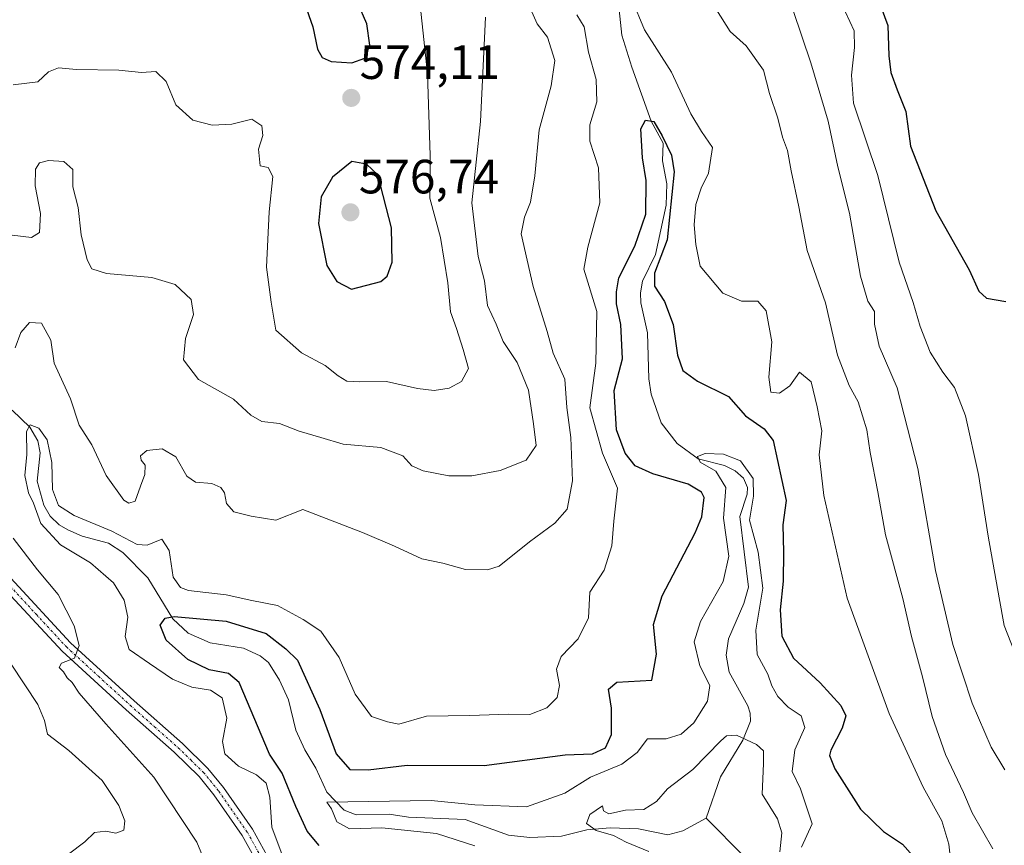
# Model space of a CAD drawing. Units: metres. Extents: x 638053 to 641513, y 4734440 to 4736822.
# Drawn here: x 639798 to 640003, y 4736311 to 4736483 of the extents above; entities that cross this region are included whole.
import ezdxf
from ezdxf.enums import TextEntityAlignment as Align

# ---------------------------------------------------------------- set-up
doc = ezdxf.new("R2010")
doc.units = ezdxf.units.M
doc.header["$MEASUREMENT"] = 0
doc.linetypes.add('TRAZO_Y_PUNTO', pattern=[1, 0.5, -0.25, 0, -0.25])
for name, color, linetype, lineweight in [('Carátula', 7, 'Continuous', 5), ('Corriente natural lineal', 142, 'Continuous', 13), ('Curva de nivel maestra', 36, 'Continuous', 30), ('Curva de nivel normal', 36, 'Continuous', 0), ('Pista no pavimentada', 254, 'Continuous', 13), ('Pista no pavimentada Cxs', 254, 'Continuous', 0), ('Pista pavimentada eje', 135, 'TRAZO_Y_PUNTO', 0), ('Punto de cota en terreno', 7, 'Continuous', 0), ('Rótulo de punto de cota en terreno', 19, 'Continuous', 0)]:
    doc.layers.add(name, color=color, linetype=linetype, lineweight=lineweight)
doc.styles.add('Arial', font='txt', dxfattribs={"height": 0.2})

# ---------------------------------------------------------------- blocks, each defined once
blk = doc.blocks.new('*U178')
at = {"layer": 'Curva de nivel normal', "color": 36, "linetype": 'Continuous', "lineweight": 0}
for points in [[(640000.6, 4736310.6, 560), (639996.3, 4736318.09, 560), (639994.53, 4736322.32, 560), (639990.74, 4736330.21, 560), (639988, 4736338.11, 560), (639986, 4736346.37, 560), (639983.68, 4736354.78, 560), (639981.92, 4736362.69, 560), (639978.25, 4736375.9, 560), (639976.66, 4736384.86, 560), (639975.07, 4736393.08, 560), (639974.39, 4736397.76, 560), (639972.6, 4736403.59, 560), (639970.73, 4736407.02, 560), (639968.32, 4736413.31, 560), (639965.78, 4736424.22, 560), (639961.98, 4736435.04, 560), (639960.29, 4736444.16, 560), (639958.68, 4736451.62, 560), (639957.88, 4736455.86, 560), (639956.85, 4736458.62, 560), (639955.89, 4736462.57, 560), (639954.16, 4736467.7, 560), (639952.88, 4736472.57, 560), (639949.31, 4736477.64, 560), (639945.98, 4736480.6, 560), (639940.29, 4736489.68, 560)], [(639903.9, 4736486.56, 560), (639905.81, 4736482.24, 560), (639907.95, 4736479.43, 560), (639909.5, 4736474.61, 560), (639908.78, 4736469.31, 560), (639906.25, 4736460.2, 560), (639905.38, 4736450.58, 560), (639904.47, 4736445.1, 560), (639903.21, 4736442.04, 560), (639902.52, 4736438.51, 560), (639904.99, 4736427.57, 560), (639907.9, 4736418.24, 560), (639909.17, 4736413.72, 560), (639911.57, 4736408.32, 560), (639912.01, 4736402.44, 560), (639912.84, 4736396.15, 560), (639913.19, 4736387.17, 560), (639912.09, 4736381.27, 560), (639909.54, 4736378.35, 560), (639904.21, 4736374.48, 560), (639897.9, 4736369.39, 560), (639895.51, 4736368.65, 560), (639890.96, 4736368.72, 560), (639886.25, 4736370.03, 560), (639881.88, 4736370.94, 560), (639876.15, 4736373.59, 560), (639869.5, 4736376.4, 560), (639857.09, 4736381.19, 560), (639851.49, 4736378.97, 560), (639846.35, 4736379.79, 560), (639842.73, 4736380.69, 560), (639841.24, 4736382.45, 560), (639840.79, 4736384.64, 560), (639840.07, 4736385.76, 560), (639838.19, 4736386.6, 560), (639834.8, 4736386.87, 560), (639832.98, 4736388.15, 560), (639830.68, 4736392.12, 560), (639827.84, 4736393.83, 560), (639824.67, 4736393.5, 560), (639823.34, 4736392.39, 560), (639823.5, 4736391.45, 560), (639824.34, 4736390.44, 560), (639824.25, 4736388.51, 560), (639823.32, 4736386.02, 560), (639822.26, 4736382.96, 560), (639820.88, 4736382.54, 560), (639819.88, 4736383.17, 560), (639816.19, 4736388.27, 560), (639813.24, 4736394.68, 560), (639810.6, 4736398.72, 560), (639808.76, 4736404.2, 560), (639805.35, 4736411.61, 560), (639804.7, 4736416.42, 560), (639802.72, 4736419.99, 560), (639800.23, 4736420.07, 560), (639798.43, 4736417.99, 560), (639797.3, 4736414.82, 560)], [(639796.83, 4736375.22, 560), (639801.89, 4736368.64, 560), (639806.23, 4736363.55, 560), (639809.57, 4736357, 560), (639810.56, 4736352.91, 560), (639809.64, 4736350.24, 560), (639806.88, 4736349.25, 560), (639806.4, 4736348.34, 560), (639807.34, 4736347.44, 560), (639808.07, 4736346.18, 560), (639809.1, 4736345.2, 560), (639810.58, 4736343.02, 560), (639816.15, 4736336.59, 560), (639826.14, 4736325.55, 560), (639835.04, 4736312.02, 560), (639837.95, 4736304.99, 560)]]:
    blk.add_polyline3d(points, dxfattribs=at)
blk = doc.blocks.new('*U179')
at = {"layer": 'Curva de nivel normal', "color": 36, "linetype": 'Continuous', "lineweight": 0}
for points in [[(640003.08, 4736327.04, 565), (640000.28, 4736331.75, 565), (639996.33, 4736340.91, 565), (639992.31, 4736353.14, 565), (639988.68, 4736368.54, 565), (639985.01, 4736389.7, 565), (639980.71, 4736406.5, 565), (639976.98, 4736415.14, 565), (639975.97, 4736419.76, 565), (639976.01, 4736422.41, 565), (639974.62, 4736424.54, 565), (639973.08, 4736429.7, 565), (639970.82, 4736442.83, 565), (639968.36, 4736452.45, 565), (639966.39, 4736462, 565), (639962.74, 4736474.1, 565), (639959.06, 4736484.98, 565)], [(639895.07, 4736483.63, 565), (639894.02, 4736461.92, 565), (639892.23, 4736444.97, 565), (639893.53, 4736433.81, 565), (639894.9, 4736428.77, 565), (639895.52, 4736423.63, 565), (639897.3, 4736419.73, 565), (639898.74, 4736416.16, 565), (639901.66, 4736411.76, 565), (639904.04, 4736406.04, 565), (639905.04, 4736399.02, 565), (639905.66, 4736394.5, 565), (639903.54, 4736391.49, 565), (639898.15, 4736389.28, 565), (639892.26, 4736388.17, 565), (639887.44, 4736388.22, 565), (639882.1, 4736389.21, 565), (639879.8, 4736390.25, 565), (639877.93, 4736392.38, 565), (639873.35, 4736394.12, 565), (639865.47, 4736394.76, 565), (639860.82, 4736396.17, 565), (639856.36, 4736397.49, 565), (639852.22, 4736399.07, 565), (639848.57, 4736399.5, 565), (639846.25, 4736400.84, 565), (639842.68, 4736404.12, 565), (639835.38, 4736408.23, 565), (639832.28, 4736412.34, 565), (639832.71, 4736416.79, 565), (639834.38, 4736421.74, 565), (639833.9, 4736424.9, 565), (639830.57, 4736428, 565), (639825.67, 4736429.43, 565), (639816.24, 4736430.28, 565), (639813.22, 4736431.28, 565), (639812.24, 4736433.15, 565), (639811.01, 4736438.32, 565), (639810.39, 4736443.99, 565), (639809.26, 4736448.32, 565), (639809.24, 4736451.9, 565), (639807.4, 4736453.58, 565), (639804.21, 4736453.82, 565), (639802.36, 4736453.33, 565), (639801.49, 4736451.97, 565), (639801.4, 4736448.52, 565), (639802.52, 4736442.79, 565), (639802.35, 4736438.85, 565), (639800.69, 4736437.75, 565), (639796.68, 4736438.26, 565)], [(639796.41, 4736349, 565), (639801.99, 4736340.64, 565), (639803.38, 4736337.34, 565), (639803.98, 4736334.48, 565), (639808.46, 4736331.08, 565), (639815.38, 4736324.82, 565), (639818.83, 4736319.6, 565), (639820.05, 4736316.45, 565), (639819.89, 4736314.46, 565), (639818.22, 4736313.9, 565), (639816.12, 4736314.32, 565), (639813.8, 4736314.01, 565), (639811.78, 4736312.09, 565), (639808.39, 4736309.48, 565)]]:
    blk.add_polyline3d(points, dxfattribs=at)
blk = doc.blocks.new('*U189')
at = {"layer": 'Curva de nivel normal', "color": 36, "linetype": 'Continuous', "lineweight": 0}
blk.add_polyline3d([(639960.83, 4736310.99, 545), (639963, 4736315.81, 545), (639960.6, 4736323.06, 545), (639958.89, 4736326.68, 545), (639959.42, 4736331.21, 545), (639961.52, 4736335.84, 545), (639960.71, 4736338.29, 545), (639958.04, 4736340.11, 545), (639955.88, 4736342.32, 545), (639954.64, 4736344.5, 545), (639953.79, 4736346.91, 545), (639951.61, 4736351.06, 545), (639951.3, 4736356.08, 545), (639952.74, 4736364.86, 545), (639951.82, 4736372.34, 545), (639949.99, 4736378.95, 545), (639950.86, 4736383.99, 545), (639950.76, 4736387.64, 545), (639948.14, 4736391.34, 545), (639944.56, 4736392.72, 545), (639940.76, 4736392.83, 545), (639939.19, 4736392.23, 545), (639939.72, 4736391.04, 545), (639943, 4736389.18, 545), (639945.05, 4736385.77, 545), (639944.56, 4736379.4, 545), (639945.72, 4736371.49, 545), (639944.55, 4736366.24, 545), (639939.8, 4736357.89, 545), (639938.52, 4736353.67, 545), (639939.7, 4736348.66, 545), (639941.76, 4736344.58, 545), (639941.24, 4736341.31, 545), (639938.4, 4736336.85, 545), (639935.77, 4736334.44, 545), (639932.66, 4736333.52, 545), (639928.78, 4736333.51, 545), (639926.66, 4736330.68, 545), (639923.46, 4736328.21, 545), (639916.91, 4736325.5, 545), (639911.58, 4736322.17, 545), (639903.6, 4736319.37, 545), (639892.88, 4736319.79, 545), (639883.79, 4736320.67, 545), (639862.09, 4736320.29, 545), (639863.09, 4736318.94, 545), (639864.15, 4736316.26, 545), (639866.82, 4736314.78, 545), (639873.55, 4736314.98, 545), (639884.88, 4736313.81, 545), (639892.88, 4736311.24, 545)], dxfattribs=at)
blk = doc.blocks.new('*U190')
at = {"layer": 'Curva de nivel normal', "color": 36, "linetype": 'Continuous', "lineweight": 0}
for points in [[(639992.2, 4736304.77, 555), (639991.42, 4736311.59, 555), (639990.03, 4736316.47, 555), (639986.12, 4736323.45, 555), (639979.04, 4736338.76, 555), (639970.34, 4736362.76, 555), (639965.44, 4736384.09, 555), (639964.5, 4736392.54, 555), (639965.05, 4736397.53, 555), (639964.07, 4736402.54, 555), (639962.82, 4736407.76, 555), (639960.41, 4736409.73, 555), (639958.36, 4736406.9, 555), (639956.25, 4736405.37, 555), (639954.45, 4736405.58, 555), (639954, 4736408.75, 555), (639954.61, 4736416.09, 555), (639953.49, 4736422.52, 555), (639951.73, 4736424.52, 555), (639948.32, 4736424.51, 555), (639944.46, 4736426.18, 555), (639939.73, 4736431.79, 555), (639938.86, 4736436.32, 555), (639938.5, 4736440.4, 555), (639938.84, 4736444.66, 555), (639939.95, 4736448.07, 555), (639941.5, 4736451.14, 555), (639942.28, 4736456.5, 555), (639940.03, 4736459.8, 555), (639937.76, 4736463.52, 555), (639933.76, 4736472.17, 555), (639928.19, 4736480.95, 555), (639925.44, 4736487.54, 555)], [(639914.1, 4736484.08, 555), (639915.64, 4736481.58, 555), (639916.54, 4736476.31, 555), (639918.12, 4736470.64, 555), (639918.21, 4736466.02, 555), (639916.82, 4736461.19, 555), (639916.82, 4736457.82, 555), (639918.56, 4736452.26, 555), (639918.88, 4736444.96, 555), (639916.36, 4736435.76, 555), (639915.53, 4736431.16, 555), (639918.27, 4736422.38, 555), (639918.01, 4736411.65, 555), (639916.8, 4736402.32, 555), (639919.45, 4736392.89, 555), (639922.54, 4736385.61, 555), (639921.75, 4736378.8, 555), (639921.35, 4736373.61, 555), (639919.75, 4736368.58, 555), (639916.82, 4736363.99, 555), (639916.48, 4736358.65, 555), (639914.37, 4736354.3, 555), (639910.81, 4736350.59, 555), (639909.89, 4736347.97, 555), (639910.46, 4736344.62, 555), (639909.96, 4736342.06, 555), (639907.88, 4736339.94, 555), (639904.3, 4736338.57, 555), (639899.85, 4736338.61, 555), (639891.82, 4736338.37, 555), (639882.84, 4736338.23, 555), (639877.04, 4736336.51, 555), (639874.69, 4736337.04, 555), (639871.36, 4736338.14, 555), (639867.98, 4736342.75, 555), (639864.64, 4736350.41, 555), (639860.81, 4736355.91, 555), (639857.19, 4736358.29, 555), (639851.82, 4736361.2, 555), (639846.47, 4736362.28, 555), (639841.18, 4736363.42, 555), (639833.33, 4736364.38, 555), (639831.67, 4736364.95, 555), (639830.1, 4736367.14, 555), (639829.27, 4736372.68, 555), (639827.75, 4736375.01, 555), (639824.73, 4736373.8, 555), (639822.61, 4736373.93, 555), (639817.4, 4736376.66, 555), (639809.57, 4736379.96, 555), (639806.31, 4736382.04, 555), (639805.04, 4736385.38, 555), (639804.9, 4736391, 555), (639803.94, 4736395.72, 555), (639802.2, 4736398.14, 555), (639800.42, 4736398.81, 555), (639799.65, 4736397.44, 555), (639799.67, 4736392.65, 555), (639799.27, 4736388.29, 555), (639800.03, 4736384.68, 555), (639801.06, 4736382.49, 555), (639802.6, 4736378.27, 555), (639806.7, 4736373.88, 555), (639812.91, 4736370.12, 555), (639817.72, 4736365.96, 555), (639819.97, 4736362.36, 555), (639820.67, 4736358.83, 555), (639820.13, 4736354.76, 555), (639820.95, 4736352.1, 555), (639825.22, 4736349.19, 555), (639830.01, 4736345.92, 555), (639834.01, 4736344.23, 555), (639837.88, 4736343.62, 555), (639840.32, 4736342.01, 555), (639841.32, 4736337.8, 555), (639840.36, 4736332.97, 555), (639840.86, 4736330.35, 555), (639843.7, 4736327.82, 555), (639847.45, 4736325.98, 555), (639849.49, 4736324.27, 555), (639850.26, 4736321.36, 555), (639850.66, 4736315.14, 555), (639852.81, 4736309.36, 555)]]:
    blk.add_polyline3d(points, dxfattribs=at)
blk = doc.blocks.new('*U201')
at = {"layer": 'Curva de nivel normal', "color": 36, "linetype": 'Continuous', "lineweight": 0}
for points in [[(640006.61, 4736347.68, 570), (640002.98, 4736357.09, 570), (640001.89, 4736362.82, 570), (639999.62, 4736375.64, 570), (639997.62, 4736388.45, 570), (639994.94, 4736400.7, 570), (639992.66, 4736406.56, 570), (639990.18, 4736409.78, 570), (639987.6, 4736413.92, 570), (639985.46, 4736419.24, 570), (639984.01, 4736424.26, 570), (639981.09, 4736432.67, 570), (639976.7, 4736450.65, 570), (639971.65, 4736465.75, 570), (639971.24, 4736471.54, 570), (639971.84, 4736477.29, 570), (639971.78, 4736480.79, 570), (639969.97, 4736484.67, 570)], [(639881.52, 4736486.13, 570), (639883.03, 4736471.85, 570), (639883.58, 4736454.81, 570), (639883.49, 4736445.96, 570), (639885.74, 4736437.76, 570), (639887.26, 4736428.37, 570), (639887.84, 4736422.29, 570), (639889.09, 4736418.85, 570), (639890.44, 4736414.48, 570), (639891.56, 4736410.54, 570), (639890.12, 4736407.85, 570), (639887.53, 4736406.46, 570), (639884.4, 4736405.97, 570), (639880.97, 4736406.35, 570), (639874.48, 4736407.82, 570), (639868.88, 4736407.72, 570), (639866.28, 4736407.91, 570), (639864.47, 4736408.98, 570), (639861.77, 4736411.18, 570), (639856.85, 4736413.77, 570), (639851.5, 4736418.48, 570), (639850.51, 4736424.32, 570), (639849.57, 4736431.63, 570), (639850.13, 4736443.09, 570), (639850.88, 4736450.48, 570), (639849.89, 4736452.36, 570), (639848.22, 4736452.65, 570), (639847.89, 4736456.14, 570), (639848.81, 4736458.99, 570), (639848.6, 4736461.02, 570), (639846.5, 4736462.37, 570), (639842.34, 4736461.34, 570), (639838.22, 4736461.12, 570), (639834.22, 4736462.2, 570), (639830.66, 4736465.36, 570), (639828.71, 4736470.22, 570), (639826.52, 4736472.28, 570), (639823.57, 4736472.08, 570), (639818.83, 4736472.6, 570), (639810.04, 4736472.72, 570), (639806.26, 4736473.05, 570), (639804.22, 4736472.24, 570), (639801.98, 4736470.15, 570), (639796.84, 4736469.52, 570)]]:
    blk.add_polyline3d(points, dxfattribs=at)
blk = doc.blocks.new('*U204')
at = {"layer": 'Curva de nivel normal', "color": 36, "linetype": 'Continuous', "lineweight": 0}
blk.add_polyline3d([(639929.06, 4736310.04, 540), (639924.36, 4736311.97, 540), (639921.74, 4736313.41, 540), (639918.11, 4736314.44, 540), (639916.11, 4736315.86, 540), (639916.79, 4736317.74, 540), (639919.39, 4736319.58, 540), (639919.6, 4736318.54, 540), (639920.72, 4736317.92, 540), (639924.22, 4736318.68, 540), (639928.02, 4736318.81, 540), (639930.68, 4736320.44, 540), (639932.96, 4736323.1, 540), (639938.18, 4736327.1, 540), (639944, 4736333.07, 540), (639945.22, 4736334.09, 540), (639947.29, 4736334.24, 540), (639951.42, 4736332.3, 540), (639952.93, 4736330.99, 540), (639952.91, 4736328.36, 540), (639952.64, 4736322.01, 540), (639955.84, 4736316.88, 540), (639956.69, 4736313.95, 540), (639956.3, 4736309.97, 540)], dxfattribs=at)
blk = doc.blocks.new('*U208')
at = {"layer": 'Curva de nivel maestra', "color": 36, "linetype": 'Continuous', "lineweight": 30}
for points in [[(639857.45, 4736486.54, 575), (639859.2, 4736481.62, 575), (639860.16, 4736476.92, 575), (639861.14, 4736475.22, 575), (639863, 4736474.42, 575), (639867.29, 4736474.12, 575), (639870.01, 4736475.05, 575), (639871.05, 4736477.81, 575), (639870.44, 4736482.25, 575), (639868.52, 4736486.54, 575)], [(639975.98, 4736489.41, 575), (639978.8, 4736481.9, 575), (639979, 4736475.58, 575), (639979.42, 4736472.12, 575), (639980.72, 4736468.5, 575), (639982.5, 4736464.02, 575), (639983.5, 4736456.78, 575), (639988.72, 4736443.34, 575), (639995.67, 4736431.04, 575), (639997.71, 4736426.6, 575), (639999.28, 4736425.15, 575), (640003.33, 4736424.49, 575)]]:
    blk.add_polyline3d(points, dxfattribs=at)
blk = doc.blocks.new('*U211')
at = {"layer": 'Curva de nivel maestra', "color": 36, "linetype": 'Continuous', "lineweight": 30}
blk.add_polyline3d([(639860.52, 4736311.31, 550), (639858.01, 4736314.27, 550), (639855.63, 4736319.44, 550), (639852.81, 4736326.32, 550), (639850.17, 4736330.28, 550), (639843.84, 4736345.19, 550), (639841.62, 4736347.05, 550), (639837.61, 4736347.84, 550), (639833.16, 4736349.97, 550), (639828.71, 4736354, 550), (639827.44, 4736357.13, 550), (639828.5, 4736358.59, 550), (639830.35, 4736358.94, 550), (639841.13, 4736358, 550), (639849.45, 4736355.43, 550), (639853.55, 4736352.19, 550), (639856, 4736349.85, 550), (639860.64, 4736339.6, 550), (639864.03, 4736330.34, 550), (639866.89, 4736327.12, 550), (639870.66, 4736327.05, 550), (639878.81, 4736328, 550), (639894.8, 4736327.92, 550), (639911.63, 4736330.18, 550), (639917.34, 4736330.35, 550), (639920.04, 4736331.64, 550), (639921.3, 4736334.39, 550), (639921.32, 4736339.88, 550), (639920.64, 4736343.84, 550), (639922.43, 4736345.29, 550), (639929.65, 4736345.71, 550), (639930.68, 4736351.1, 550), (639930.06, 4736357.25, 550), (639931.81, 4736363.24, 550), (639938.71, 4736376.36, 550), (639940.08, 4736379.69, 550), (639940.57, 4736383.66, 550), (639940.02, 4736384.83, 550), (639937.21, 4736386.48, 550), (639929.86, 4736388.64, 550), (639926.19, 4736390.3, 550), (639924.14, 4736392.92, 550), (639922.33, 4736397.74, 550), (639921.87, 4736405.96, 550), (639923.61, 4736412.55, 550), (639923.24, 4736419.66, 550), (639922.36, 4736423.96, 550), (639922.3, 4736426.46, 550), (639922.8, 4736429.36, 550), (639926.16, 4736435.99, 550), (639928.44, 4736442.65, 550), (639928.51, 4736449.65, 550), (639927.72, 4736454.32, 550), (639927.37, 4736460.36, 550), (639928.36, 4736462.16, 550), (639930.07, 4736461.88, 550), (639931.85, 4736458.95, 550), (639933.78, 4736454.88, 550), (639934.36, 4736451.47, 550), (639932.87, 4736437.32, 550), (639930.23, 4736430.34, 550), (639930.23, 4736427.68, 550), (639932.35, 4736424.44, 550), (639934.15, 4736419.7, 550), (639935, 4736413.27, 550), (639936.1, 4736410.08, 550), (639939.15, 4736407.92, 550), (639945.66, 4736404.7, 550), (639949.14, 4736400.66, 550), (639953.04, 4736397.95, 550), (639954.94, 4736395.56, 550), (639957.64, 4736383.1, 550), (639956.91, 4736378.02, 550), (639957.09, 4736372.32, 550), (639957.01, 4736366.32, 550), (639956.36, 4736360.36, 550), (639956.74, 4736354.86, 550), (639959.18, 4736350.29, 550), (639964.72, 4736345.17, 550), (639968.98, 4736340.43, 550), (639970.06, 4736338.26, 550), (639969.25, 4736335.69, 550), (639966.88, 4736331.15, 550), (639966.62, 4736330.05, 550), (639967.76, 4736327.22, 550), (639973.09, 4736318.88, 550), (639977.89, 4736314.21, 550), (639981.82, 4736311.56, 550), (639983.98, 4736309.19, 550)], dxfattribs=at)
blk = doc.blocks.new('5PATER')
at = {"layer": 'Carátula', "linetype": 'Continuous', "lineweight": 5}
h = blk.add_hatch(color=250, dxfattribs=at)
edge = h.paths.add_edge_path()
edge.add_ellipse((0, 0.01), major_axis=(-1.33, -1.34), ratio=0.999422, start_angle=0, end_angle=360)

msp = doc.modelspace()

# ---------------------------------------------------------------- linework, layer by layer
at = {"layer": 'Corriente natural lineal', "color": 142, "linetype": 'Continuous', "lineweight": 13}
for points in [[(639922.59, 4736487.85, 553.78), (639923.46, 4736479.86, 552.72), (639925.5, 4736473.19, 551.38), (639929.52, 4736461.95, 550.42), (639932.07, 4736457.41, 549.83), (639931.89, 4736453.7, 549.32), (639932.8, 4736448.93, 549.4), (639932.69, 4736444.49, 549.32), (639930.47, 4736434.21, 548.6), (639927.77, 4736428.69, 548.91), (639927.33, 4736426.3, 548.35), (639927.41, 4736424.16, 548.02), (639928.75, 4736417.94, 547.96), (639929.06, 4736408.36, 548.13), (639929.52, 4736405.2, 547.93), (639931.61, 4736399.21, 546.77), (639934.97, 4736394.96, 545.93), (639939.34, 4736391.76, 545.59), (639944.8, 4736390.34, 544.93), (639947.01, 4736389.23, 544.43), (639948.73, 4736387.7, 544.61), (639949.58, 4736385.76, 544.81), (639949.53, 4736384.41, 544.82), (639948, 4736379.74, 544.68), (639949.76, 4736365.01, 543.35), (639948.8, 4736361.67, 543.14), (639945.66, 4736354.28, 542.25), (639945.16, 4736350.93, 542.04), (639945.77, 4736347.33, 541.82), (639949.64, 4736340.37, 540.92), (639950.16, 4736338.83, 540.66), (639950.18, 4736337.16, 540.4), (639948.62, 4736333.22, 539.73), (639943.95, 4736325.57, 538.6), (639941, 4736317, 537.48)], [(639796.67, 4736401.87, 555.12), (639800.33, 4736398.31, 554.91), (639801.98, 4736395.49, 554.82), (639802.5, 4736393.01, 554.83), (639801.84, 4736387.12, 554.34), (639803.25, 4736382.09, 554.59), (639804.56, 4736379.82, 554.39), (639806.44, 4736378.01, 553.86), (639808.24, 4736376.94, 553.92), (639811.21, 4736375.63, 553.6), (639816.67, 4736374.22, 553.19), (639819.65, 4736372.26, 553.12), (639824.87, 4736366.97, 552.25), (639830.03, 4736358.47, 549.7), (639833.22, 4736355.5, 548.63), (639837.86, 4736353.47, 547.25), (639844.77, 4736352.38, 547.28), (639848.2, 4736350.78, 547.45), (639849.96, 4736349.37, 547.23), (639852.27, 4736345.69, 547.04), (639854.09, 4736341.6, 547.12), (639855.66, 4736335.27, 546.57), (639857.49, 4736331.18, 546.61), (639859.83, 4736327.4, 546.82), (639862.09, 4736322.4, 545.84), (639865.71, 4736318.65, 544.11), (639868.19, 4736317.69, 543.97), (639875.04, 4736317.85, 543.81), (639879.1, 4736317.21, 543.93), (639890.88, 4736316.73, 543.5), (639899.88, 4736313.47, 542.12), (639904.34, 4736312.98, 542.07), (639910.88, 4736313.23, 541.44), (639916.17, 4736314.59, 540.57), (639921.02, 4736314.99, 539.91), (639926.91, 4736314.76, 539.04), (639933.02, 4736313.5, 537.98), (639936.13, 4736314.35, 537.67), (639941, 4736317, 537.48)], [(639941, 4736317, 537.48), (639948.93, 4736308.97, 536.95)]]:
    msp.add_polyline3d(points, dxfattribs=at)
at = {"layer": 'Curva de nivel maestra', "color": 36, "linetype": 'Continuous', "lineweight": 30}
msp.add_polyline3d([(639867.23, 4736427.02, 575), (639873.35, 4736428.64, 575), (639874.63, 4736429.76, 575), (639875.7, 4736432.65, 575), (639875.56, 4736439.82, 575), (639872.68, 4736450.78, 575), (639870.34, 4736453.04, 575), (639867.32, 4736453.56, 575), (639863.27, 4736450.32, 575), (639860.94, 4736446.26, 575), (639860.38, 4736440.72, 575), (639862.11, 4736431.95, 575), (639864.2, 4736428.6, 575), (639867.23, 4736427.02, 575)], dxfattribs=at)
at = {"layer": 'Pista no pavimentada', "color": 254, "linetype": 'Continuous', "lineweight": 13}
for points in [[(639796.37, 4736366.94, 561.19), (639808.81, 4736353.49, 560.01), (639822.02, 4736341.4, 558.96), (639832.05, 4736332.52, 557.9), (639837.37, 4736327.34, 556.97), (639840.6, 4736323.37, 557), (639846.62, 4736314.73, 556.1), (639850.46, 4736307.77, 555.38)], [(639848.21, 4736306.67, 555.44), (639844.49, 4736313.41, 556.07), (639838.6, 4736321.87, 556.94), (639835.52, 4736325.65, 557.28), (639830.35, 4736330.69, 558.01), (639820.35, 4736339.55, 558.87), (639807.04, 4736351.72, 560.1), (639794.57, 4736365.19, 561.24)]]:
    msp.add_polyline3d(points, dxfattribs=at)
at = {"layer": 'Pista no pavimentada Cxs', "color": 254, "linetype": 'Continuous', "lineweight": 0}
for points in [[(639796.37, 4736366.94, 561.19), (639808.81, 4736353.49, 560.01), (639822.02, 4736341.4, 558.96), (639832.05, 4736332.52, 557.9), (639837.37, 4736327.34, 556.97), (639840.6, 4736323.37, 557), (639846.62, 4736314.73, 556.1), (639850.46, 4736307.77, 555.38)], [(639848.21, 4736306.67, 555.44), (639844.49, 4736313.41, 556.07), (639838.6, 4736321.87, 556.94), (639835.52, 4736325.65, 557.28), (639830.35, 4736330.69, 558.01), (639820.35, 4736339.55, 558.87), (639807.04, 4736351.72, 560.1), (639794.57, 4736365.19, 561.24)]]:
    msp.add_polyline3d(points, dxfattribs=at)
at = {"layer": 'Pista pavimentada eje', "color": 135, "linetype": 'TRAZO_Y_PUNTO', "lineweight": 0}
msp.add_polyline3d([(639795.47, 4736366.07, 561.22), (639801.69, 4736359.34, 560.66), (639807.93, 4736352.61, 560.07), (639814.58, 4736346.52, 559.1), (639821.19, 4736340.48, 558.95), (639826.19, 4736336.05, 558.43), (639831.2, 4736331.61, 557.98), (639833.79, 4736329.09, 557.51), (639836.45, 4736326.5, 557.21), (639839.6, 4736322.62, 556.96), (639845.56, 4736314.07, 556.11), (639849.34, 4736307.22, 555.42)], dxfattribs=at)

# ---------------------------------------------------------------- block references
at = {"layer": 'Curva de nivel maestra', "color": 36, "linetype": 'Continuous', "lineweight": 30}
for name in ['*U211', '*U208']:
    msp.add_blockref(name, (0, 0), dxfattribs=at)
at = {"layer": 'Curva de nivel normal', "color": 36, "linetype": 'Continuous', "lineweight": 0}
for name in ['*U201', '*U179', '*U178', '*U190', '*U189', '*U204']:
    msp.add_blockref(name, (0, 0), dxfattribs=at)
at = {"layer": 'Punto de cota en terreno', "linetype": 'Continuous', "lineweight": 0}
for p in [(639867.17, 4736466.81, 574.11), (639867, 4736443, 576.74)]:
    msp.add_blockref('5PATER', p, dxfattribs=at)

# ---------------------------------------------------------------- texts
at = {"layer": 'Rótulo de punto de cota en terreno', "color": 19, "linetype": 'Continuous', "lineweight": 0, "style": 'Arial'}
for s, p in [('574,11', (639868.93, 4736468.57)), ('576,74', (639868.76, 4736444.76))]:
    msp.add_text(s, height=7, dxfattribs=at).set_placement(p, align=Align.BOTTOM_LEFT)

doc.saveas('drawing.dxf')
